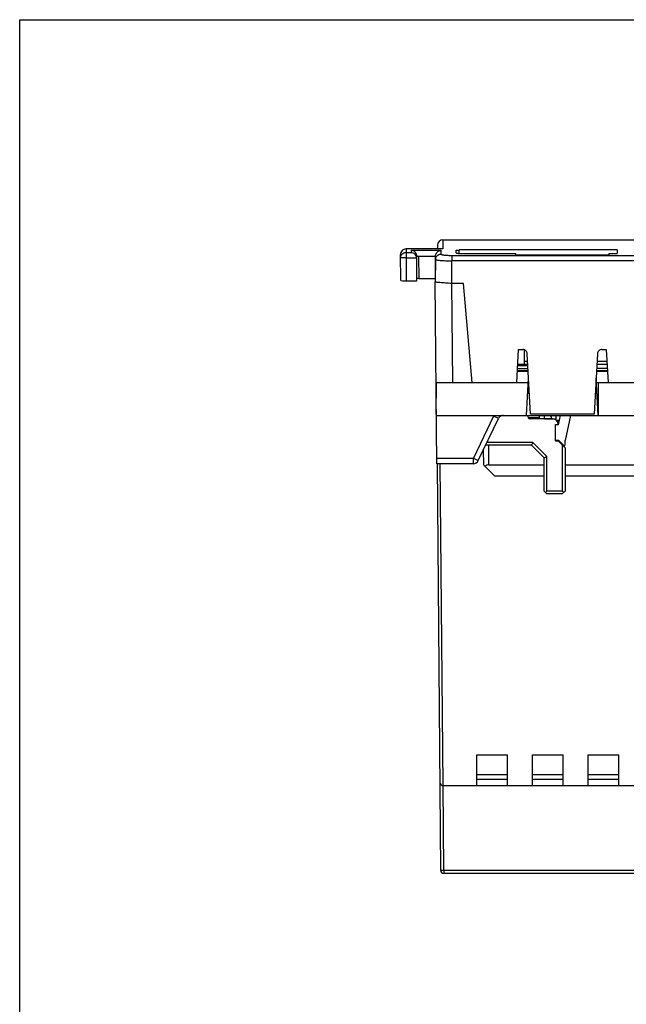
# Model space of a CAD drawing. Units: inches. Extents: x 0 to 17, y 0 to 11.
# Drawn here: x 0 to 2.2, y 7.5 to 11 of the extents above; entities that cross this region are included whole.
import ezdxf

# ---------------------------------------------------------------- set-up
doc = ezdxf.new("R2010")
doc.units = ezdxf.units.IN
doc.header["$LTSCALE"] = 0.935
doc.header["$MEASUREMENT"] = 0
doc.layers.get('0').update_dxf_attribs({"linetype": 'CONTINUOUS'})

msp = doc.modelspace()

# ---------------------------------------------------------------- linework, layer by layer
at = {"color": 7, "linetype": 'CONTINUOUS'}
for p, q in [((0, 0), (0, 11)), ((0, 11), (17, 11)), ((1.5181, 10.2108), (1.5181, 10.1778)), ((1.5183, 10.2108), (5.1711, 10.2108)), ((1.386, 10.1779), (1.386, 10.1778)), ((1.5157, 10.1779), (1.386, 10.1779)), ((1.386, 10.1778), (1.386, 10.1651)), ((1.5181, 10.1778), (1.386, 10.1778)), ((1.4054, 10.1651), (1.4054, 10.1732)), ((1.4054, 10.1732), (1.5115, 10.1732)), ((1.4986, 10.1913), (1.4985, 10.1779)), ((1.5115, 10.1732), (1.5115, 10.1594)), ((1.518, 10.1778), (1.5156, 10.1779)), ((1.5661, 10.1638), (1.5659, 10.1733)), ((1.5659, 10.1733), (1.5772, 10.1733)), ((1.5771, 10.1618), (1.5772, 10.175)), ((2.1433, 10.175), (1.5772, 10.175)), ((2.1437, 10.175), (2.143, 10.1615)), ((1.3671, 10.0652), (1.3663, 10.1581)), ((1.3861, 10.1456), (1.3664, 10.1454)), ((1.386, 10.1651), (1.4054, 10.1651)), ((1.3861, 10.1651), (1.3861, 10.1456)), ((1.3861, 10.1456), (1.3868, 10.063)), ((1.3861, 10.1456), (1.425, 10.1456)), ((1.4244, 10.0633), (1.4251, 10.143)), ((1.4251, 10.1434), (1.425, 10.1515)), ((1.4313, 10.1512), (1.425, 10.1512)), ((1.4251, 10.143), (1.4251, 10.1434)), ((1.4904, 10.1513), (1.4313, 10.1509)), ((1.4313, 10.1508), (1.432, 10.0715)), ((1.4917, 10.1514), (1.4904, 10.1513)), ((1.4904, 10.1513), (1.491, 10.0721)), ((1.4918, 10.14), (1.4911, 10.0605)), ((1.4917, 10.1514), (1.4918, 10.14)), ((1.5505, 10.0535), (1.5505, 10.1353)), ((5.1322, 10.1353), (1.5505, 10.1353)), ((1.5508, 10.1547), (1.5508, 10.1353)), ((1.5508, 10.1547), (5.1322, 10.1547)), ((1.577, 10.1618), (1.5858, 10.1615)), ((1.5858, 10.1615), (1.78, 10.1615)), ((1.7801, 10.1568), (1.7799, 10.1615)), ((1.78, 10.1568), (2.1141, 10.1568)), ((2.1142, 10.1615), (2.114, 10.1568)), ((2.1141, 10.1615), (2.1433, 10.1615)), ((1.3868, 10.063), (1.4244, 10.0633)), ((1.4244, 10.0726), (1.432, 10.0726)), ((1.432, 10.0715), (1.491, 10.0721)), ((1.4968, 9.4077), (1.4911, 10.0605)), ((1.5534, 9.699), (1.5502, 10.0535)), ((1.5927, 10.0535), (1.5505, 10.0535)), ((1.6237, 9.699), (1.5927, 10.0535)), ((1.7834, 9.699), (1.7896, 9.8171)), ((1.7896, 9.8171), (1.8055, 9.8171)), ((1.8102, 9.8162), (1.8102, 9.764)), ((2.0886, 9.8171), (2.1045, 9.8171)), ((2.1045, 9.8171), (2.1107, 9.699)), ((1.8326, 9.5848), (1.8212, 9.8022)), ((2.073, 9.8022), (2.0616, 9.5848)), ((1.786, 9.7493), (1.8239, 9.7493)), ((1.7865, 9.7593), (1.8234, 9.7593)), ((1.8232, 9.764), (1.7868, 9.764)), ((1.8102, 9.7756), (1.8226, 9.7756)), ((2.1081, 9.7493), (2.0702, 9.7493)), ((2.1073, 9.764), (2.0709, 9.764)), ((2.0716, 9.7756), (2.1067, 9.7756)), ((1.8245, 9.7384), (1.7855, 9.7384)), ((1.7857, 9.7423), (1.8243, 9.7423)), ((1.8188, 9.5809), (1.8258, 9.7139)), ((2.0753, 9.5809), (2.0683, 9.7139)), ((2.1087, 9.7384), (2.0696, 9.7384)), ((2.0698, 9.7423), (2.1085, 9.7423)), ((1.4943, 9.699), (1.4933, 9.5848)), ((1.4943, 9.699), (1.825, 9.699)), ((2.0691, 9.699), (2.5501, 9.699)), ((2.0753, 9.699), (2.0753, 9.5809)), ((1.4938, 9.6408), (1.4948, 9.6408)), ((1.8286, 9.6596), (1.8229, 9.6596)), ((2.0712, 9.6596), (2.0655, 9.6596)), ((1.4953, 9.5848), (1.4933, 9.5848)), ((1.4953, 9.5809), (2.5512, 9.5809)), ((1.6995, 9.578), (1.6276, 9.4272)), ((1.6453, 9.4189), (1.7173, 9.5697)), ((1.7173, 9.5697), (1.6995, 9.578)), ((2.0616, 9.5848), (1.8326, 9.5848)), ((1.8627, 9.5809), (1.8633, 9.5798)), ((1.8633, 9.5798), (1.8633, 9.5711)), ((1.8633, 9.5711), (1.868, 9.5693)), ((1.868, 9.5693), (1.8698, 9.5684)), ((1.8833, 9.5684), (1.8833, 9.5809)), ((1.9023, 9.5809), (1.9063, 9.5761)), ((1.9063, 9.5809), (1.9043, 9.5785)), ((1.9063, 9.5761), (1.9063, 9.5684)), ((1.9253, 9.5641), (1.9253, 9.5809)), ((1.9328, 9.5466), (1.9401, 9.5809)), ((1.9759, 9.5809), (1.9568, 9.4911)), ((1.9118, 9.5684), (1.8318, 9.5684)), ((1.9218, 9.4896), (1.9218, 9.5486)), ((1.9218, 9.5486), (1.9318, 9.5486)), ((1.9328, 9.5466), (1.9218, 9.5466)), ((1.9239, 9.5641), (1.9303, 9.5641)), ((1.9301, 9.5561), (1.9333, 9.5561)), ((1.9303, 9.5641), (1.9333, 9.5611)), ((1.9303, 9.5641), (1.9333, 9.5641)), ((1.9333, 9.5561), (1.9333, 9.5611)), ((1.8368, 9.4743), (1.6718, 9.4743)), ((1.841, 9.4843), (1.6765, 9.4843)), ((1.6833, 9.4037), (1.6827, 9.4743)), ((1.841, 9.4843), (1.8368, 9.4743)), ((1.8818, 9.4293), (1.8368, 9.4743)), ((1.8918, 9.4334), (1.841, 9.4843)), ((1.9218, 9.4916), (1.9331, 9.4916)), ((1.9218, 9.4896), (1.9318, 9.4896)), ((1.9568, 9.4646), (1.9318, 9.4896)), ((1.9517, 9.473), (1.9331, 9.4916)), ((1.9468, 9.4746), (1.9468, 9.3093)), ((1.9568, 9.4751), (1.9568, 9.4911)), ((1.9568, 9.4646), (1.9568, 9.3093)), ((1.6631, 9.4562), (1.6636, 9.4037)), ((1.8818, 9.4293), (1.8918, 9.4334)), ((1.8818, 9.3093), (1.8818, 9.4293)), ((1.8918, 9.3093), (1.8918, 9.4334)), ((1.4967, 9.4272), (1.6276, 9.4272)), ((1.6276, 9.4077), (1.4968, 9.4077)), ((1.4973, 9.4077), (1.51, 7.9501)), ((1.5191, 8.2533), (1.5091, 9.4077)), ((1.6276, 9.4077), (1.6276, 9.4272)), ((1.6276, 9.4272), (1.6453, 9.4189)), ((1.703, 9.3643), (1.6636, 9.4037)), ((1.6833, 9.4037), (1.8818, 9.4037)), ((1.9568, 9.4037), (2.5527, 9.4037)), ((1.703, 9.3643), (1.8818, 9.3643)), ((1.9568, 9.3643), (2.5531, 9.3643)), ((1.8818, 9.3093), (1.8918, 9.2993)), ((1.8868, 9.3043), (1.8918, 9.3093)), ((1.9468, 9.3093), (1.8918, 9.3093)), ((1.9468, 9.2993), (1.8918, 9.2993)), ((1.9468, 9.2993), (1.9568, 9.3093)), ((1.9518, 9.3043), (1.9468, 9.3093)), ((1.6396, 8.2533), (1.6396, 8.3636)), ((1.6396, 8.3636), (1.7498, 8.3636)), ((1.7498, 8.2533), (1.7498, 8.3636)), ((1.8396, 8.2533), (1.8396, 8.3636)), ((1.8396, 8.3636), (1.9498, 8.3636)), ((1.9498, 8.2533), (1.9498, 8.3636)), ((2.0396, 8.2533), (2.0396, 8.3636)), ((2.0396, 8.3636), (2.1498, 8.3636)), ((2.1498, 8.2533), (2.1498, 8.3636)), ((1.6396, 8.2927), (1.7498, 8.2927)), ((1.6396, 8.2769), (1.7498, 8.2769)), ((1.8396, 8.2927), (1.9498, 8.2927)), ((1.8396, 8.2769), (1.9498, 8.2769)), ((2.0396, 8.2927), (2.1498, 8.2927)), ((2.0396, 8.2769), (2.1498, 8.2769)), ((1.5218, 7.9498), (1.5191, 8.2533)), ((1.5191, 8.2533), (4.8871, 8.2533)), ((1.5218, 7.9498), (1.5218, 7.9384)), ((1.5218, 7.9498), (4.8871, 7.9498)), ((5.1676, 7.9384), (1.5218, 7.9384))]:
    msp.add_line(p, q, dxfattribs=at)
at = {"color": 6, "linetype": 'CONTINUOUS'}
for p, q in [((1.8237, 9.5738), (1.8633, 9.5738)), ((1.8633, 9.5684), (1.8633, 9.5711)), ((1.8833, 9.5691), (1.9253, 9.5691))]:
    msp.add_line(p, q, dxfattribs=at)
at = {"color": 7, "linetype": 'CONTINUOUS'}
for centre, radius, start, end in [((1.5183, 10.1911), 0.0197, 89.9991, 179.5), ((1.386, 10.1582), 0.0197, 90.0069, 180.5), ((1.7351, 9.561), 0.0394, 149.7776, 154.5399), ((1.7351, 9.5612), 0.0197, 90, 154.4861), ((1.8318, 9.5774), 0.009, 156.8793, 270), ((1.9118, 9.5484), 0.02, 0.6958, 90), ((1.9538, 9.4751), 0.003, 225, 360), ((1.6276, 9.4273), 0.0197, 270, 334.4861), ((1.519, 8.2651), 0.0118, 180.5, 270.2463), ((1.5218, 7.9502), 0.0118, 180.5, 270)]:
    msp.add_arc(centre, radius, start, end, dxfattribs=at)
for centre, major_axis, ratio, start_param, end_param in [((1.4054, 10.1432), (-0.0002, 0.0198), 0.992811, -1.570791, -1.459464), ((1.3868, 10.0653), (0.0197, 0.0002), 0.118122, -3.141593, -1.570796), ((1.6835, 9.3839), (-0.0077, 0.0183), 0.987628, -0.392642, 0.392718)]:
    msp.add_ellipse(centre, major_axis=major_axis, ratio=ratio, start_param=start_param, end_param=end_param, dxfattribs=at)
for points, knots in [([(1.386, 10.1778), (1.3834, 10.1778), (1.3782, 10.1768), (1.3716, 10.1724), (1.3672, 10.1658), (1.3663, 10.1606), (1.3663, 10.1581)], [0, 0, 0, 0, 0.250799, 0.501135, 0.750804, 1, 1, 1, 1]), ([(1.4251, 10.1515), (1.425, 10.1546), (1.4236, 10.1604), (1.4185, 10.1672), (1.4122, 10.1716), (1.4076, 10.1729), (1.4053, 10.1732)], [0, 0, 0, 0, 0.289411, 0.551694, 0.785091, 1, 1, 1, 1]), ([(1.4917, 10.1514), (1.4917, 10.1545), (1.4932, 10.1604), (1.4982, 10.1672), (1.5045, 10.1716), (1.5091, 10.1729), (1.5114, 10.1732)], [0, 0, 0, 0, 0.289483, 0.551999, 0.785342, 1, 1, 1, 1]), ([(1.3664, 10.1454), (1.3664, 10.1479), (1.3674, 10.1531), (1.3717, 10.1597), (1.3783, 10.1641), (1.3835, 10.1651), (1.3861, 10.1651)], [0, 0, 0, 0, 0.249196, 0.498865, 0.749201, 1, 1, 1, 1]), ([(1.425, 10.1456), (1.4246, 10.1484), (1.4228, 10.1537), (1.4166, 10.1614), (1.4098, 10.1646), (1.4054, 10.1651)], [0, 0, 0, 0, 0.29052, 0.552227, 1, 1, 1, 1]), ([(1.4918, 10.14), (1.4919, 10.1425), (1.4929, 10.1476), (1.4973, 10.1541), (1.5038, 10.1584), (1.509, 10.1594), (1.5115, 10.1594)], [0, 0, 0, 0, 0.249159, 0.498745, 0.749128, 1, 1, 1, 1]), ([(1.4918, 10.14), (1.4918, 10.1398), (1.4922, 10.1394), (1.4937, 10.1388), (1.497, 10.1381), (1.5024, 10.1374), (1.5096, 10.1367), (1.5185, 10.1361), (1.5285, 10.1357), (1.5395, 10.1354), (1.547, 10.1354), (1.5508, 10.1353)], [0, 0, 0, 0, 0.008825, 0.024909, 0.083004, 0.175329, 0.298921, 0.449174, 0.620546, 0.806737, 1, 1, 1, 1]), ([(1.5115, 10.1594), (1.5115, 10.159), (1.5126, 10.1582), (1.5148, 10.1575), (1.5184, 10.1567), (1.5255, 10.1557), (1.5364, 10.1549), (1.5458, 10.1547), (1.5508, 10.1547)], [0, 0, 0, 0, 0.029177, 0.087985, 0.179598, 0.302162, 0.621915, 1, 1, 1, 1]), ([(1.566, 10.1639), (1.566, 10.1636), (1.5673, 10.163), (1.5692, 10.1625), (1.5728, 10.1621), (1.5755, 10.1619), (1.577, 10.1618)], [0, 0, 0, 0, 0.087087, 0.286912, 0.597818, 1, 1, 1, 1]), ([(1.5502, 10.0535), (1.5427, 10.0544), (1.5318, 10.0553), (1.5178, 10.0562), (1.509, 10.0569), (1.5017, 10.0576), (1.4968, 10.0581), (1.4938, 10.0588), (1.4923, 10.0592), (1.4912, 10.0599), (1.4911, 10.0605)], [0, 0, 0, 0, 0.378154, 0.549173, 0.699252, 0.822607, 0.914679, 0.948089, 0.972965, 1, 1, 1, 1]), ([(1.8212, 9.8022), (1.8211, 9.8042), (1.8201, 9.8081), (1.8166, 9.8131), (1.8115, 9.8163), (1.8075, 9.8171), (1.8055, 9.8171)], [0, 0, 0, 0, 0.249985, 0.499973, 0.749984, 1, 1, 1, 1]), ([(2.0886, 9.8171), (2.0867, 9.8171), (2.0827, 9.8163), (2.0776, 9.8131), (2.074, 9.8081), (2.0731, 9.8042), (2.073, 9.8022)], [0, 0, 0, 0, 0.249986, 0.499973, 0.749979, 1, 1, 1, 1]), ([(1.51, 7.9501), (1.51, 7.95), (1.5101, 7.95), (1.5102, 7.95), (1.5105, 7.95), (1.5111, 7.9499), (1.5121, 7.9499), (1.5135, 7.9498), (1.5153, 7.9498), (1.5181, 7.9497), (1.5203, 7.9497), (1.5218, 7.9498)], [0, 0, 0, 0, 0.005912, 0.020687, 0.044668, 0.077762, 0.170194, 0.294261, 0.445419, 0.618011, 1, 1, 1, 1])]:
    msp.add_open_spline(points, degree=3, knots=knots, dxfattribs=at)

doc.saveas('drawing.dxf')
